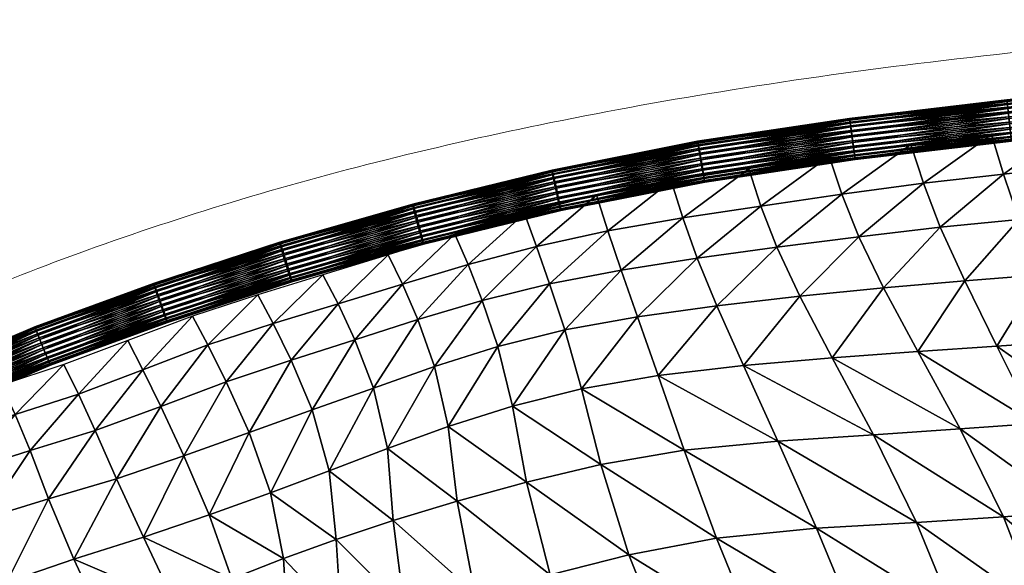
# Model space of a CAD drawing. Units: millimetres. Extents: x -1 to 533, y -535 to 1.
# Drawn here: x 118 to 208, y -50 to 0 of the extents above; entities that cross this region are included whole.
import ezdxf

# ---------------------------------------------------------------- set-up
doc = ezdxf.new("R2010")
doc.units = ezdxf.units.MM
doc.header["$MEASUREMENT"] = 0
doc.layers.add('FABRIC', color=7, linetype='Continuous')
doc.layers.add('GROUND', color=7, linetype='Continuous')

# ---------------------------------------------------------------- blocks, each defined once
blk = doc.blocks.new('OUTLINE_BL2P14')
at = {"linetype": 'Continuous', "lineweight": 0}
blk.add_open_spline([(-197.059, 482.158), (-194.952, 483.782), (-192.781, 485.368), (-188.216, 488.528), (-185.813, 490.101), (-180.649, 493.305), (-177.874, 494.926), (-171.942, 498.2), (-168.772, 499.838), (-162.021, 503.114), (-158.43, 504.737), (-150.835, 507.939), (-146.822, 509.503), (-138.415, 512.535), (-134.013, 513.989), (-124.882, 516.756), (-120.146, 518.054), (-110.384, 520.484), (-105.354, 521.608), (-94.793, 523.747), (-89.256, 524.743), (-77.665, 526.603), (-71.606, 527.448), (-59.047, 528.966), (-52.543, 529.623), (-39.196, 530.728), (-32.35, 531.169), (-18.577, 531.775), (-11.648, 531.944), (-3.147, 532.036), (-1.574, 532.047), (0, 532.056)], degree=3, knots=[0, 0, 0, 0, 8.185163, 8.185163, 16.847009, 16.847009, 26.497573, 26.497573, 37.19625, 37.19625, 49.009792, 49.009792, 61.924101, 61.924101, 75.826959, 75.826959, 90.55659, 90.55659, 106.014095, 106.014095, 122.888142, 122.888142, 141.235201, 141.235201, 160.841159, 160.841159, 181.414768, 181.414768, 202.200206, 202.200206, 206.920537, 206.920537, 206.920537, 206.920537], dxfattribs=at)
blk = doc.blocks.new('CUSHION_BL5P14')
mesh = blk.add_polyface()
corners = [(194.132, -11.704, 753.545), (208.466, -10.007, 753.539), (208.415, -9.533, 753.686), (194.068, -11.231, 753.691), (208.361, -9.038, 753.705), (194.232, -12.458, 752.914), (208.547, -10.764, 752.909), (208.511, -10.426, 753.274), (194.188, -12.122, 753.28), (194.273, -12.8, 751.987), (208.583, -11.107, 751.982), (208.572, -10.996, 752.468), (194.261, -12.689, 752.473), (194.246, -12.637, 751.012), (208.564, -10.943, 751.007), (208.58, -11.088, 751.483), (194.268, -12.782, 751.489), (194.156, -12.014, 750.25), (208.495, -10.316, 750.245), (208.535, -10.679, 750.584), (194.207, -12.375, 750.59), (194.028, -11.096, 749.906), (208.394, -9.395, 749.9), (208.447, -9.878, 750.012), (194.095, -11.577, 750.017), (193.897, -10.13, 750.071), (208.289, -8.426, 750.066), (208.34, -8.9, 749.919), (193.961, -10.602, 749.925), (194.001, -10.738, 753.71), (208.309, -8.555, 753.593), (223.153, -8.091, 753.689), (223.112, -7.595, 753.708), (223.226, -8.987, 753.277), (223.191, -8.566, 753.543), (223.246, -9.239, 750.588), (223.181, -8.436, 750.015), (223.217, -8.876, 750.248), (223.1, -7.456, 749.922), (223.141, -7.952, 749.903), (208.208, -7.669, 750.696), (223.027, -6.56, 750.334), (208.244, -8.006, 750.331), (223.061, -6.981, 750.069), (208.172, -7.326, 751.623), (222.98, -5.99, 751.14), (208.184, -7.437, 751.137), (222.999, -6.222, 750.699), (208.192, -7.49, 752.598), (222.973, -5.897, 752.125), (208.175, -7.345, 752.122), (222.971, -5.878, 751.626), (208.261, -8.117, 753.36), (223.006, -6.308, 753.024), (208.221, -7.754, 753.021), (222.985, -6.043, 752.602), (223.072, -7.111, 753.596), (223.036, -6.671, 753.363)]
mesh.append_faces([[corners[k] for k in face] for face in [(0, 1, 2), (3, 2, 4), (5, 6, 7), (8, 7, 1), (9, 10, 11), (12, 11, 6), (13, 14, 15), (16, 15, 10), (17, 18, 19), (20, 19, 14), (21, 22, 23), (24, 23, 18), (25, 26, 27), (28, 27, 22), (29, 4, 30), (1, 31, 2), (2, 32, 4), (6, 33, 7), (7, 34, 1), (18, 35, 19), (22, 36, 23), (23, 37, 18), (26, 38, 27), (27, 39, 22), (40, 41, 42), (42, 43, 26), (44, 45, 46), (46, 47, 40), (48, 49, 50), (50, 51, 44), (52, 53, 54), (54, 55, 48), (4, 56, 30), (30, 57, 52)]])
mesh = blk.add_polyface()
corners = [(194.132, -11.704, 753.545), (208.415, -9.533, 753.686), (194.068, -11.231, 753.691), (208.361, -9.038, 753.705), (194.001, -10.738, 753.71), (194.232, -12.458, 752.914), (208.511, -10.426, 753.274), (194.188, -12.122, 753.28), (208.466, -10.007, 753.539), (180.485, -14.872, 752.066), (194.273, -12.8, 751.987), (194.261, -12.689, 752.473), (208.572, -10.996, 752.468), (208.547, -10.764, 752.909), (194.246, -12.637, 751.012), (208.58, -11.088, 751.483), (194.268, -12.782, 751.489), (208.583, -11.107, 751.982), (180.476, -14.855, 751.568), (194.156, -12.014, 750.25), (208.535, -10.679, 750.584), (194.207, -12.375, 750.59), (208.564, -10.943, 751.007), (194.028, -11.096, 749.906), (208.447, -9.878, 750.012), (194.095, -11.577, 750.017), (208.495, -10.316, 750.245), (193.897, -10.13, 750.071), (208.34, -8.9, 749.919), (193.961, -10.602, 749.925), (208.394, -9.395, 749.9), (193.797, -9.375, 750.702), (208.208, -7.669, 750.696), (208.244, -8.006, 750.331), (193.841, -9.712, 750.337), (208.289, -8.426, 750.066), (193.756, -9.033, 751.629), (208.172, -7.326, 751.623), (208.184, -7.437, 751.137), (193.768, -9.144, 751.143), (193.783, -9.196, 752.604), (208.192, -7.49, 752.598), (208.175, -7.345, 752.122), (193.761, -9.052, 752.128), (193.873, -9.82, 753.366), (208.261, -8.117, 753.36), (208.221, -7.754, 753.021), (193.822, -9.459, 753.026), (208.309, -8.555, 753.593), (193.934, -10.257, 753.599)]
mesh.append_faces([[corners[k] for k in face] for face in [(0, 1, 2), (2, 3, 4), (5, 6, 7), (7, 8, 0), (9, 10, 11), (10, 12, 11), (11, 13, 5), (14, 15, 16), (16, 17, 10), (18, 16, 10), (19, 20, 21), (21, 22, 14), (23, 24, 25), (25, 26, 19), (27, 28, 29), (29, 30, 23), (31, 32, 33), (31, 33, 34), (34, 33, 35), (34, 35, 27), (36, 37, 38), (36, 38, 39), (39, 38, 32), (39, 32, 31), (40, 41, 42), (40, 42, 43), (43, 42, 37), (43, 37, 36), (44, 45, 46), (44, 46, 47), (47, 46, 41), (47, 41, 40), (4, 48, 49), (49, 48, 45), (49, 45, 44)]])
mesh = blk.add_polyface()
corners = [(167.102, -16.387, 753.837), (180.317, -13.78, 753.624), (180.238, -13.311, 753.771), (167.005, -15.922, 753.984), (180.154, -12.82, 753.79), (167.25, -17.133, 753.206), (180.438, -14.532, 752.993), (180.385, -14.196, 753.359), (167.186, -16.8, 753.572), (167.304, -17.473, 752.279), (180.485, -14.872, 752.066), (180.472, -14.762, 752.552), (167.291, -17.362, 752.765), (167.25, -17.315, 751.304), (180.445, -14.712, 751.091), (180.476, -14.855, 751.568), (167.291, -17.456, 751.78), (167.102, -16.702, 750.543), (180.33, -14.092, 750.33), (180.395, -14.451, 750.669), (167.186, -17.057, 750.882), (166.9, -15.798, 750.2), (180.169, -13.18, 749.986), (180.252, -13.658, 750.097), (167.005, -16.272, 750.311), (166.698, -14.846, 750.366), (180.006, -12.22, 750.151), (180.085, -12.689, 750.005), (166.795, -15.312, 750.219), (166.55, -14.1, 750.998), (179.885, -11.468, 750.783), (179.938, -11.804, 750.417), (166.614, -14.433, 750.632), (166.51, -13.871, 751.439), (179.851, -11.238, 751.224), (166.55, -13.918, 752.9), (179.877, -11.288, 752.684), (179.847, -11.145, 752.208), (166.51, -13.777, 752.423), (179.838, -11.127, 751.71), (166.698, -14.531, 753.661), (179.993, -11.908, 753.446), (179.927, -11.549, 753.107), (166.614, -14.176, 753.322), (166.9, -15.435, 754.004), (180.071, -12.341, 753.679), (166.795, -14.961, 753.893), (193.961, -10.602, 749.925), (194.028, -11.096, 749.906), (193.841, -9.712, 750.337), (193.897, -10.13, 750.071), (193.768, -9.144, 751.143), (193.797, -9.375, 750.702), (193.761, -9.052, 752.128), (193.756, -9.033, 751.629), (193.822, -9.459, 753.026), (193.783, -9.196, 752.604), (193.934, -10.257, 753.599), (193.873, -9.82, 753.366)]
mesh.append_faces([[corners[k] for k in face] for face in [(0, 1, 2), (3, 2, 4), (5, 6, 7), (8, 7, 1), (9, 10, 11), (12, 11, 6), (13, 14, 15), (16, 15, 10), (17, 18, 19), (20, 19, 14), (21, 22, 23), (24, 23, 18), (25, 26, 27), (28, 27, 22), (29, 30, 31), (32, 31, 26), (33, 34, 30), (35, 36, 37), (38, 37, 39), (40, 41, 42), (43, 42, 36), (44, 4, 45), (46, 45, 41), (26, 47, 27), (27, 48, 22), (30, 49, 31), (31, 50, 26), (39, 51, 34), (34, 52, 30), (36, 53, 37), (37, 54, 39), (41, 55, 42), (42, 56, 36), (4, 57, 45), (45, 58, 41)]])
mesh = blk.add_polyface()
corners = [(180.317, -13.78, 753.624), (194.132, -11.704, 753.545), (194.068, -11.231, 753.691), (180.238, -13.311, 753.771), (194.001, -10.738, 753.71), (180.154, -12.82, 753.79), (180.438, -14.532, 752.993), (194.232, -12.458, 752.914), (194.188, -12.122, 753.28), (180.385, -14.196, 753.359), (180.485, -14.872, 752.066), (194.261, -12.689, 752.473), (180.472, -14.762, 752.552), (180.445, -14.712, 751.091), (194.246, -12.637, 751.012), (194.268, -12.782, 751.489), (180.476, -14.855, 751.568), (194.273, -12.8, 751.987), (180.33, -14.092, 750.33), (194.156, -12.014, 750.25), (194.207, -12.375, 750.59), (180.395, -14.451, 750.669), (180.169, -13.18, 749.986), (194.028, -11.096, 749.906), (194.095, -11.577, 750.017), (180.252, -13.658, 750.097), (180.006, -12.22, 750.151), (193.897, -10.13, 750.071), (193.961, -10.602, 749.925), (180.085, -12.689, 750.005), (179.885, -11.468, 750.783), (193.797, -9.375, 750.702), (193.841, -9.712, 750.337), (179.938, -11.804, 750.417), (179.838, -11.127, 751.71), (193.756, -9.033, 751.629), (193.768, -9.144, 751.143), (179.851, -11.238, 751.224), (179.877, -11.288, 752.684), (193.783, -9.196, 752.604), (193.761, -9.052, 752.128), (179.847, -11.145, 752.208), (179.993, -11.908, 753.446), (193.873, -9.82, 753.366), (193.822, -9.459, 753.026), (179.927, -11.549, 753.107), (193.934, -10.257, 753.599), (180.071, -12.341, 753.679)]
mesh.append_faces([[corners[k] for k in face] for face in [(0, 1, 2), (0, 2, 3), (3, 2, 4), (3, 4, 5), (6, 7, 8), (6, 8, 9), (9, 8, 1), (9, 1, 0), (10, 11, 12), (12, 11, 7), (12, 7, 6), (13, 14, 15), (13, 15, 16), (16, 17, 10), (18, 19, 20), (18, 20, 21), (21, 20, 14), (21, 14, 13), (22, 23, 24), (22, 24, 25), (25, 24, 19), (25, 19, 18), (26, 27, 28), (29, 28, 23), (30, 31, 32), (33, 32, 27), (34, 35, 36), (37, 36, 31), (38, 39, 40), (41, 40, 35), (42, 43, 44), (45, 44, 39), (5, 4, 46), (47, 46, 43)]])
mesh = blk.add_polyface()
corners = [(223.626, -43.931, 730.43), (221.602, -35.906, 740.797), (216.596, -36.49, 740.897), (219.502, -44.49, 731.291), (219.681, -28.865, 748.3), (213.787, -29.433, 747.845), (207.262, -29.879, 747.269), (210.78, -36.965, 740.871), (214.355, -44.995, 732.051), (203.884, -37.47, 740.632), (207.849, -45.516, 732.348), (199.998, -30.375, 746.714), (192.157, -30.96, 746.303), (195.934, -38.003, 740.384), (199.9, -46.027, 732.487), (187.193, -38.576, 740.348), (196.871, -24.562, 750.451), (189.206, -25.325, 750.018), (204.302, -23.91, 751.083), (202.055, -19, 752.807), (194.59, -19.866, 752.252), (211.282, -23.355, 751.837), (217.789, -22.715, 752.492), (216.137, -17.541, 754.055), (209.27, -18.279, 753.471), (207.847, -14.133, 753.563), (200.514, -14.973, 753.112), (214.917, -13.36, 753.932), (213.959, -9.732, 752.977), (206.763, -10.496, 752.888), (199.364, -11.418, 752.702), (193.041, -15.978, 752.686), (191.887, -12.503, 752.426), (223.86, -21.843, 752.847), (222.621, -16.651, 754.38), (221.658, -12.565, 754.125), (220.878, -9.105, 752.988)]
mesh.append_faces([[corners[k] for k in face] for face in [(0, 1, 2), (0, 2, 3), (1, 4, 5), (1, 5, 2), (2, 5, 6), (2, 6, 7), (3, 2, 7), (3, 7, 8), (8, 7, 9), (8, 9, 10), (7, 6, 11), (7, 11, 9), (9, 11, 12), (9, 12, 13), (10, 9, 13), (14, 13, 15), (12, 11, 16), (12, 16, 17), (11, 6, 18), (11, 18, 16), (16, 18, 19), (16, 19, 20), (17, 16, 20), (6, 5, 21), (6, 21, 18), (5, 4, 22), (5, 22, 21), (21, 22, 23), (21, 23, 24), (18, 21, 24), (18, 24, 19), (19, 24, 25), (19, 25, 26), (24, 23, 27), (24, 27, 25), (25, 27, 28), (25, 28, 29), (26, 25, 29), (26, 29, 30), (20, 19, 26), (20, 26, 31), (31, 26, 30), (31, 30, 32), (4, 33, 22), (22, 34, 23), (23, 34, 35), (23, 35, 27), (27, 35, 36), (27, 36, 28)]])
mesh = blk.add_polyface()
corners = [(154.466, -19.477, 754.171), (167.102, -16.387, 753.837), (167.005, -15.922, 753.984), (180.238, -13.311, 753.771), (180.154, -12.82, 753.79), (166.9, -15.435, 754.004), (154.644, -20.215, 753.539), (167.25, -17.133, 753.206), (167.186, -16.8, 753.572), (180.385, -14.196, 753.359), (180.317, -13.78, 753.624), (154.567, -19.886, 753.905), (154.708, -20.552, 752.612), (167.304, -17.473, 752.279), (167.291, -17.362, 752.765), (180.472, -14.762, 752.552), (180.438, -14.532, 752.993), (154.692, -20.442, 753.098), (154.641, -20.397, 751.637), (167.25, -17.315, 751.304), (167.291, -17.456, 751.78), (180.476, -14.855, 751.568), (180.485, -14.872, 752.066), (154.69, -20.536, 752.114), (154.462, -19.791, 750.877), (167.102, -16.702, 750.543), (167.186, -17.057, 750.882), (180.395, -14.451, 750.669), (180.445, -14.712, 751.091), (154.563, -20.143, 751.216), (166.9, -15.798, 750.2), (180.252, -13.658, 750.097), (167.005, -16.272, 750.311), (180.33, -14.092, 750.33), (166.698, -14.846, 750.366), (180.085, -12.689, 750.005), (166.795, -15.312, 750.219), (180.169, -13.18, 749.986), (166.55, -14.1, 750.998), (179.938, -11.804, 750.417), (166.614, -14.433, 750.632), (180.006, -12.22, 750.151), (166.496, -13.76, 751.925), (179.838, -11.127, 751.71), (179.851, -11.238, 751.224), (166.51, -13.871, 751.439), (179.885, -11.468, 750.783), (166.55, -13.918, 752.9), (179.847, -11.145, 752.208), (166.51, -13.777, 752.423), (166.698, -14.531, 753.661), (179.927, -11.549, 753.107), (166.614, -14.176, 753.322), (179.877, -11.288, 752.684), (180.071, -12.341, 753.679), (166.795, -14.961, 753.893), (179.993, -11.908, 753.446)]
mesh.append_faces([[corners[k] for k in face] for face in [(0, 1, 2), (1, 3, 2), (2, 4, 5), (6, 7, 8), (7, 9, 8), (8, 10, 1), (11, 8, 1), (12, 13, 14), (13, 15, 14), (14, 16, 7), (17, 14, 7), (18, 19, 20), (19, 21, 20), (20, 22, 13), (23, 20, 13), (24, 25, 26), (25, 27, 26), (26, 28, 19), (29, 26, 19), (30, 31, 32), (32, 33, 25), (34, 35, 36), (36, 37, 30), (38, 39, 40), (40, 41, 34), (42, 43, 44), (42, 44, 45), (45, 46, 38), (47, 48, 49), (49, 43, 42), (50, 51, 52), (52, 53, 47), (5, 54, 55), (55, 56, 50)]])
mesh = blk.add_polyface()
corners = [(195.934, -38.003, 740.384), (192.157, -30.96, 746.303), (184.036, -31.659, 746.118), (187.193, -38.576, 740.348), (176.219, -32.575, 746.1), (162.878, -35.376, 746.145), (169.209, -33.808, 746.147), (167.661, -28.402, 749.654), (161.521, -29.91, 749.561), (174.322, -27.188, 749.706), (172.817, -22.922, 751.563), (166.266, -24.189, 751.499), (160.097, -25.696, 751.412), (181.585, -26.184, 749.795), (189.206, -25.325, 750.018), (187.091, -20.832, 751.866), (179.787, -21.831, 751.659), (178.476, -18.136, 752.186), (171.617, -19.329, 752.113), (185.632, -17.059, 752.363), (184.518, -13.64, 752.166), (177.417, -14.757, 752.024), (170.579, -16.061, 751.987), (165.062, -20.767, 752.082), (158.803, -22.421, 752.042), (163.968, -17.742, 752.008), (157.605, -19.632, 752.034), (194.59, -19.866, 752.252), (193.041, -15.978, 752.686), (191.887, -12.503, 752.426), (156.98, -37.247, 746.014), (155.738, -31.747, 749.395), (154.215, -27.459, 751.284), (150.128, -33.742, 749.271), (152.802, -24.211, 751.973), (151.492, -21.52, 752.03)]
mesh.append_faces([[corners[k] for k in face] for face in [(0, 1, 2), (3, 2, 4), (5, 6, 7), (5, 7, 8), (6, 4, 9), (6, 9, 7), (7, 9, 10), (7, 10, 11), (8, 7, 11), (8, 11, 12), (4, 2, 13), (4, 13, 9), (2, 1, 14), (2, 14, 13), (13, 14, 15), (13, 15, 16), (9, 13, 16), (9, 16, 10), (10, 16, 17), (10, 17, 18), (16, 15, 19), (16, 19, 17), (17, 19, 20), (17, 20, 21), (18, 17, 21), (18, 21, 22), (12, 11, 23), (12, 23, 24), (11, 10, 18), (11, 18, 23), (23, 18, 22), (23, 22, 25), (24, 23, 25), (24, 25, 26), (14, 27, 15), (15, 27, 28), (15, 28, 19), (19, 28, 29), (19, 29, 20), (30, 5, 8), (30, 8, 31), (31, 8, 12), (31, 12, 32), (33, 31, 32), (32, 12, 24), (32, 24, 34), (34, 24, 26), (34, 26, 35)]])
mesh = blk.add_polyface()
corners = [(142.384, -22.946, 754.576), (154.466, -19.477, 754.171), (154.349, -19.015, 754.319), (142.248, -22.49, 754.723), (154.223, -18.534, 754.339), (142.591, -23.676, 753.943), (154.644, -20.215, 753.539), (154.567, -19.886, 753.905), (142.501, -23.35, 754.309), (142.669, -24.009, 753.015), (154.708, -20.552, 752.612), (154.692, -20.442, 753.098), (142.649, -23.9, 753.501), (142.596, -23.855, 752.04), (154.641, -20.397, 751.637), (154.69, -20.536, 752.114), (142.651, -23.993, 752.517), (142.393, -23.256, 751.281), (154.462, -19.791, 750.877), (154.563, -20.143, 751.216), (142.508, -23.603, 751.619), (142.112, -22.372, 750.939), (154.217, -18.897, 750.535), (154.344, -19.366, 750.645), (142.258, -22.836, 751.05), (141.831, -21.44, 751.108), (153.974, -17.955, 750.702), (154.091, -18.416, 750.555), (141.967, -21.896, 750.96), (141.623, -20.71, 751.741), (153.796, -17.216, 751.334), (153.873, -17.546, 750.968), (141.714, -21.036, 751.374), (141.545, -20.377, 752.669), (153.732, -16.879, 752.262), (153.748, -16.989, 751.776), (141.566, -20.485, 752.182), (141.618, -20.531, 753.643), (153.799, -17.034, 753.236), (153.75, -16.895, 752.76), (141.563, -20.393, 753.167), (141.822, -21.13, 754.402), (153.979, -17.64, 753.996), (153.877, -17.289, 753.658), (141.707, -20.783, 754.064), (142.102, -22.014, 754.744), (154.097, -18.065, 754.228), (141.957, -21.55, 754.634), (166.51, -13.871, 751.439), (166.55, -14.1, 750.998), (166.51, -13.777, 752.423), (166.496, -13.76, 751.925)]
mesh.append_faces([[corners[k] for k in face] for face in [(0, 1, 2), (3, 2, 4), (5, 6, 7), (5, 7, 8), (8, 7, 1), (9, 10, 11), (9, 11, 12), (12, 11, 6), (12, 6, 5), (13, 14, 15), (13, 15, 16), (16, 15, 10), (16, 10, 9), (17, 18, 19), (20, 19, 14), (20, 14, 13), (21, 22, 23), (24, 23, 18), (25, 26, 27), (28, 27, 22), (29, 30, 31), (32, 31, 26), (33, 34, 35), (36, 35, 30), (37, 38, 39), (40, 39, 34), (41, 42, 43), (44, 43, 38), (45, 4, 46), (47, 46, 42), (34, 48, 35), (35, 49, 30), (38, 50, 39), (39, 51, 34)]])
mesh = blk.add_polyface()
corners = [(154.466, -19.477, 754.171), (167.005, -15.922, 753.984), (154.349, -19.015, 754.319), (166.9, -15.435, 754.004), (154.223, -18.534, 754.339), (154.644, -20.215, 753.539), (167.186, -16.8, 753.572), (154.567, -19.886, 753.905), (167.102, -16.387, 753.837), (154.708, -20.552, 752.612), (167.291, -17.362, 752.765), (154.692, -20.442, 753.098), (167.25, -17.133, 753.206), (154.641, -20.397, 751.637), (167.291, -17.456, 751.78), (154.69, -20.536, 752.114), (167.304, -17.473, 752.279), (154.462, -19.791, 750.877), (167.186, -17.057, 750.882), (154.563, -20.143, 751.216), (167.25, -17.315, 751.304), (154.217, -18.897, 750.535), (166.9, -15.798, 750.2), (167.005, -16.272, 750.311), (154.344, -19.366, 750.645), (167.102, -16.702, 750.543), (153.974, -17.955, 750.702), (166.698, -14.846, 750.366), (166.795, -15.312, 750.219), (154.091, -18.416, 750.555), (153.796, -17.216, 751.334), (166.55, -14.1, 750.998), (166.614, -14.433, 750.632), (153.873, -17.546, 750.968), (153.732, -16.879, 752.262), (166.496, -13.76, 751.925), (166.51, -13.871, 751.439), (153.748, -16.989, 751.776), (153.799, -17.034, 753.236), (166.55, -13.918, 752.9), (166.51, -13.777, 752.423), (153.75, -16.895, 752.76), (153.979, -17.64, 753.996), (166.698, -14.531, 753.661), (166.614, -14.176, 753.322), (153.877, -17.289, 753.658), (166.795, -14.961, 753.893), (154.097, -18.065, 754.228)]
mesh.append_faces([[corners[k] for k in face] for face in [(0, 1, 2), (2, 1, 3), (2, 3, 4), (5, 6, 7), (7, 8, 0), (9, 10, 11), (11, 12, 5), (13, 14, 15), (15, 16, 9), (17, 18, 19), (19, 20, 13), (21, 22, 23), (21, 23, 24), (24, 23, 25), (24, 25, 17), (26, 27, 28), (26, 28, 29), (29, 28, 22), (29, 22, 21), (30, 31, 32), (30, 32, 33), (33, 32, 27), (33, 27, 26), (34, 35, 36), (37, 36, 31), (38, 39, 40), (41, 40, 35), (42, 43, 44), (42, 44, 45), (45, 44, 39), (45, 39, 38), (4, 3, 46), (4, 46, 47), (47, 46, 43), (47, 43, 42)]])
mesh = blk.add_polyface()
corners = [(130.917, -26.682, 754.925), (142.384, -22.946, 754.576), (142.248, -22.49, 754.723), (154.349, -19.015, 754.319), (154.223, -18.534, 754.339), (142.102, -22.014, 754.744), (130.761, -26.233, 755.073), (131.16, -27.4, 754.291), (142.591, -23.676, 753.943), (142.501, -23.35, 754.309), (154.466, -19.477, 754.171), (131.053, -27.079, 754.658), (131.259, -27.725, 753.363), (142.669, -24.009, 753.015), (142.649, -23.9, 753.501), (131.23, -27.619, 753.85), (131.187, -27.57, 752.389), (142.596, -23.855, 752.04), (142.651, -23.993, 752.517), (131.244, -27.708, 752.865), (130.963, -26.978, 751.63), (142.393, -23.256, 751.281), (142.508, -23.603, 751.619), (154.563, -20.143, 751.216), (131.091, -27.321, 751.968), (130.649, -26.105, 751.289), (142.112, -22.372, 750.939), (142.258, -22.836, 751.05), (154.344, -19.366, 750.645), (154.462, -19.791, 750.877), (130.812, -26.563, 751.399), (130.327, -25.187, 751.458), (141.831, -21.44, 751.108), (141.967, -21.896, 750.96), (154.091, -18.416, 750.555), (154.217, -18.897, 750.535), (130.483, -25.636, 751.31), (141.623, -20.71, 751.741), (153.873, -17.546, 750.968), (141.714, -21.036, 751.374), (153.974, -17.955, 750.702), (141.545, -20.377, 752.669), (153.748, -16.989, 751.776), (141.566, -20.485, 752.182), (153.796, -17.216, 751.334), (141.618, -20.531, 753.643), (153.75, -16.895, 752.76), (141.563, -20.393, 753.167), (153.732, -16.879, 752.262), (130.28, -24.891, 754.753), (141.822, -21.13, 754.402), (141.707, -20.783, 754.064), (153.877, -17.289, 753.658), (153.799, -17.034, 753.236), (130.595, -25.764, 755.094), (141.957, -21.55, 754.634), (154.097, -18.065, 754.228), (153.979, -17.64, 753.996), (130.431, -25.306, 754.984)]
mesh.append_faces([[corners[k] for k in face] for face in [(0, 1, 2), (1, 3, 2), (2, 4, 5), (6, 2, 5), (7, 8, 9), (9, 10, 1), (11, 9, 1), (12, 13, 14), (15, 14, 8), (16, 17, 18), (19, 18, 13), (20, 21, 22), (21, 23, 22), (24, 22, 17), (25, 26, 27), (26, 28, 27), (27, 29, 21), (30, 27, 21), (31, 32, 33), (32, 34, 33), (33, 35, 26), (36, 33, 26), (37, 38, 39), (39, 40, 32), (41, 42, 43), (43, 44, 37), (45, 46, 47), (47, 48, 41), (49, 50, 51), (50, 52, 51), (51, 53, 45), (54, 5, 55), (5, 56, 55), (55, 57, 50), (58, 55, 50)]])
mesh = blk.add_polyface()
corners = [(120.542, -31.636, 753.53), (131.259, -27.725, 753.363), (131.23, -27.619, 753.85), (120.477, -31.479, 752.556), (131.187, -27.57, 752.389), (131.244, -27.708, 752.865), (120.533, -31.616, 753.032), (130.917, -26.682, 754.925), (142.248, -22.49, 754.723), (130.761, -26.233, 755.073), (142.102, -22.014, 754.744), (130.595, -25.764, 755.094), (131.16, -27.4, 754.291), (142.501, -23.35, 754.309), (131.053, -27.079, 754.658), (142.384, -22.946, 754.576), (142.649, -23.9, 753.501), (142.591, -23.676, 753.943), (142.651, -23.993, 752.517), (142.669, -24.009, 753.015), (130.963, -26.978, 751.63), (142.508, -23.603, 751.619), (131.091, -27.321, 751.968), (142.596, -23.855, 752.04), (130.649, -26.105, 751.289), (142.258, -22.836, 751.05), (130.812, -26.563, 751.399), (142.393, -23.256, 751.281), (130.327, -25.187, 751.458), (141.967, -21.896, 750.96), (130.483, -25.636, 751.31), (142.112, -22.372, 750.939), (130.084, -24.469, 752.091), (141.623, -20.71, 751.741), (141.714, -21.036, 751.374), (130.191, -24.79, 751.725), (141.831, -21.44, 751.108), (129.985, -24.144, 753.019), (141.545, -20.377, 752.669), (141.566, -20.485, 752.182), (130.014, -24.25, 752.533), (130.057, -24.299, 753.994), (141.618, -20.531, 753.643), (141.563, -20.393, 753.167), (130, -24.161, 753.518), (130.28, -24.891, 754.753), (141.707, -20.783, 754.064), (130.153, -24.548, 754.415), (141.957, -21.55, 754.634), (130.431, -25.306, 754.984), (141.822, -21.13, 754.402)]
mesh.append_faces([[corners[k] for k in face] for face in [(0, 1, 2), (3, 4, 5), (6, 5, 1), (7, 8, 9), (9, 10, 11), (12, 13, 14), (14, 15, 7), (1, 16, 2), (2, 17, 12), (4, 18, 5), (5, 19, 1), (20, 21, 22), (22, 23, 4), (24, 25, 26), (26, 27, 20), (28, 29, 30), (30, 31, 24), (32, 33, 34), (32, 34, 35), (35, 34, 36), (35, 36, 28), (37, 38, 39), (37, 39, 40), (40, 39, 33), (40, 33, 32), (41, 42, 43), (41, 43, 44), (44, 43, 38), (44, 38, 37), (45, 46, 47), (47, 46, 42), (47, 42, 41), (11, 48, 49), (49, 50, 45)]])
mesh = blk.add_polyface()
corners = [(152.938, -53.842, 734.117), (151.956, -45.855, 740.779), (146.722, -47.586, 740.505), (147.181, -54.913, 733.915), (151.411, -39.271, 745.836), (146.066, -41.299, 745.734), (140.703, -43.317, 745.826), (141.901, -49.327, 740.266), (142.302, -55.994, 733.498), (155.481, -63.231, 726.016), (148.363, -63.419, 726.311), (142.28, -63.477, 726.143), (138.205, -57.434, 732.962), (137.822, -64.132, 725.261), (133.869, -59.52, 732.88), (137.159, -51.178, 740.243), (135.076, -45.341, 746.21), (129.056, -47.366, 746.909), (131.887, -53.316, 740.702), (138.754, -37.777, 749.577), (132.762, -39.943, 750.052), (136.65, -33.139, 751.63), (130.656, -35.406, 752.009), (134.957, -29.771, 752.339), (144.512, -35.73, 749.319), (150.128, -33.742, 749.271), (148.436, -29.321, 751.227), (142.586, -31.155, 751.351), (155.738, -31.747, 749.395), (154.215, -27.459, 751.284), (152.802, -24.211, 751.973), (146.898, -26.026, 751.965), (151.492, -21.52, 752.03), (145.508, -23.359, 752.055), (140.942, -27.812, 752.101), (139.529, -25.18, 752.168), (133.555, -27.15, 752.342)]
mesh.append_faces([[corners[k] for k in face] for face in [(0, 1, 2), (0, 2, 3), (1, 4, 5), (1, 5, 2), (2, 5, 6), (2, 6, 7), (3, 2, 7), (3, 7, 8), (9, 0, 3), (9, 3, 10), (10, 3, 8), (10, 8, 11), (11, 8, 12), (11, 12, 13), (13, 12, 14), (8, 7, 15), (8, 15, 12), (7, 6, 16), (7, 16, 15), (15, 16, 17), (12, 15, 18), (12, 18, 14), (16, 6, 19), (16, 19, 20), (20, 19, 21), (20, 21, 22), (22, 21, 23), (6, 5, 24), (6, 24, 19), (5, 4, 25), (5, 25, 24), (24, 25, 26), (24, 26, 27), (19, 24, 27), (19, 27, 21), (4, 28, 25), (25, 29, 26), (26, 29, 30), (26, 30, 31), (31, 30, 32), (31, 32, 33), (21, 27, 34), (21, 34, 23), (27, 26, 31), (27, 31, 34), (34, 31, 33), (34, 33, 35), (23, 34, 35), (23, 35, 36)]])
mesh = blk.add_polyface()
corners = [(109.964, -34.932, 755.018), (120.125, -30.623, 755.092), (119.945, -30.184, 755.241), (109.758, -34.503, 755.166), (119.755, -29.724, 755.261), (110.301, -35.61, 754.385), (120.413, -31.323, 754.459), (120.285, -31.011, 754.825), (110.149, -35.309, 754.751), (110.465, -35.908, 753.457), (120.542, -31.636, 753.53), (120.5, -31.536, 754.017), (110.409, -35.814, 753.943), (110.413, -35.744, 752.483), (120.477, -31.479, 752.556), (120.533, -31.616, 753.032), (110.467, -35.883, 752.959), (110.159, -35.164, 751.724), (120.235, -30.893, 751.797), (120.375, -31.232, 752.135), (110.308, -35.498, 752.063), (109.77, -34.321, 751.384), (119.883, -30.035, 751.457), (120.067, -30.485, 751.566), (109.975, -34.762, 751.493), (109.351, -33.443, 751.552), (119.513, -29.136, 751.626), (119.693, -29.575, 751.477), (130.483, -25.636, 751.31), (109.557, -33.872, 751.404), (109.015, -32.765, 752.185), (119.225, -28.436, 752.26), (119.353, -28.748, 751.893), (130.191, -24.79, 751.725), (130.327, -25.187, 751.458), (109.166, -33.066, 751.819), (108.85, -32.468, 753.113), (119.096, -28.123, 753.188), (119.137, -28.223, 752.701), (130.014, -24.25, 752.533), (130.084, -24.469, 752.091), (108.907, -32.561, 752.627), (108.902, -32.631, 754.087), (119.161, -28.28, 754.162), (119.104, -28.143, 753.686), (130, -24.161, 753.518), (129.985, -24.144, 753.019), (108.849, -32.492, 753.611), (109.157, -33.212, 754.846), (119.402, -28.866, 754.921), (119.263, -28.528, 754.583), (130.153, -24.548, 754.415), (130.057, -24.299, 753.994), (109.008, -32.877, 754.507), (109.546, -34.054, 755.186), (119.57, -29.275, 755.152), (130.28, -24.891, 754.753), (109.34, -33.613, 755.077)]
mesh.append_faces([[corners[k] for k in face] for face in [(0, 1, 2), (3, 2, 4), (5, 6, 7), (8, 7, 1), (9, 10, 11), (12, 11, 6), (13, 14, 15), (16, 15, 10), (17, 18, 19), (20, 19, 14), (21, 22, 23), (24, 23, 18), (25, 26, 27), (26, 28, 27), (29, 27, 22), (30, 31, 32), (31, 33, 32), (32, 34, 26), (35, 32, 26), (36, 37, 38), (37, 39, 38), (38, 40, 31), (41, 38, 31), (42, 43, 44), (43, 45, 44), (44, 46, 37), (47, 44, 37), (48, 49, 50), (49, 51, 50), (50, 52, 43), (53, 50, 43), (54, 4, 55), (55, 56, 49), (57, 55, 49)]])
mesh = blk.add_polyface()
corners = [(120.125, -30.623, 755.092), (130.917, -26.682, 754.925), (130.761, -26.233, 755.073), (119.945, -30.184, 755.241), (130.595, -25.764, 755.094), (119.755, -29.724, 755.261), (120.413, -31.323, 754.459), (131.16, -27.4, 754.291), (131.053, -27.079, 754.658), (120.285, -31.011, 754.825), (120.542, -31.636, 753.53), (131.23, -27.619, 753.85), (120.5, -31.536, 754.017), (120.477, -31.479, 752.556), (131.244, -27.708, 752.865), (120.533, -31.616, 753.032), (131.259, -27.725, 753.363), (120.235, -30.893, 751.797), (130.963, -26.978, 751.63), (131.091, -27.321, 751.968), (120.375, -31.232, 752.135), (131.187, -27.57, 752.389), (119.883, -30.035, 751.457), (130.649, -26.105, 751.289), (130.812, -26.563, 751.399), (120.067, -30.485, 751.566), (119.513, -29.136, 751.626), (130.327, -25.187, 751.458), (130.483, -25.636, 751.31), (119.693, -29.575, 751.477), (119.225, -28.436, 752.26), (130.084, -24.469, 752.091), (130.191, -24.79, 751.725), (119.353, -28.748, 751.893), (119.096, -28.123, 753.188), (129.985, -24.144, 753.019), (130.014, -24.25, 752.533), (119.137, -28.223, 752.701), (119.161, -28.28, 754.162), (130.057, -24.299, 753.994), (130, -24.161, 753.518), (119.104, -28.143, 753.686), (119.402, -28.866, 754.921), (130.28, -24.891, 754.753), (130.153, -24.548, 754.415), (119.263, -28.528, 754.583), (130.431, -25.306, 754.984), (119.57, -29.275, 755.152)]
mesh.append_faces([[corners[k] for k in face] for face in [(0, 1, 2), (0, 2, 3), (3, 2, 4), (3, 4, 5), (6, 7, 8), (6, 8, 9), (9, 8, 1), (9, 1, 0), (10, 11, 12), (12, 11, 7), (12, 7, 6), (13, 14, 15), (15, 16, 10), (17, 18, 19), (17, 19, 20), (20, 19, 21), (20, 21, 13), (22, 23, 24), (22, 24, 25), (25, 24, 18), (25, 18, 17), (26, 27, 28), (29, 28, 23), (29, 23, 22), (30, 31, 32), (33, 32, 27), (34, 35, 36), (37, 36, 31), (38, 39, 40), (41, 40, 35), (42, 43, 44), (45, 44, 39), (5, 4, 46), (5, 46, 47), (47, 46, 43)]])
mesh = blk.add_polyface()
corners = [(119.439, -58.52, 743.101), (116.54, -51.501, 748.794), (111.222, -53.718, 749.403), (114.036, -61.052, 744.15), (106.826, -55.988, 749.632), (109.7, -63.405, 744.748), (137.159, -51.178, 740.243), (129.056, -47.366, 746.909), (131.887, -53.316, 740.702), (133.869, -59.52, 732.88), (125.705, -55.848, 741.792), (128.443, -62.374, 733.722), (122.683, -49.399, 747.866), (120.375, -43.852, 751.427), (114.488, -45.677, 752.037), (126.588, -42.024, 750.697), (124.643, -37.611, 752.476), (118.69, -39.445, 752.993), (113.028, -41.228, 753.397), (135.076, -45.341, 746.21), (132.762, -39.943, 750.052), (130.656, -35.406, 752.009), (129.001, -32.046, 752.619), (123.1, -34.28, 752.947), (134.957, -29.771, 752.339), (133.555, -27.15, 752.342), (127.622, -29.376, 752.54), (121.768, -31.567, 752.769), (117.306, -36.151, 753.313), (111.779, -37.979, 753.583), (116.053, -33.472, 753.024), (110.604, -35.377, 753.195), (109.266, -47.77, 752.34), (107.865, -43.332, 753.537), (106.658, -40.138, 753.629), (105.518, -37.605, 753.178)]
mesh.append_faces([[corners[k] for k in face] for face in [(0, 1, 2), (0, 2, 3), (3, 2, 4), (3, 4, 5), (6, 7, 8), (9, 8, 10), (9, 10, 11), (8, 7, 12), (8, 12, 10), (10, 12, 1), (10, 1, 0), (11, 10, 0), (1, 12, 13), (1, 13, 14), (12, 7, 15), (12, 15, 13), (13, 15, 16), (13, 16, 17), (14, 13, 17), (14, 17, 18), (7, 19, 20), (7, 20, 15), (15, 20, 21), (15, 21, 16), (16, 21, 22), (16, 22, 23), (21, 24, 22), (22, 24, 25), (22, 25, 26), (23, 22, 26), (23, 26, 27), (18, 17, 28), (18, 28, 29), (17, 16, 23), (17, 23, 28), (28, 23, 27), (28, 27, 30), (29, 28, 30), (29, 30, 31), (4, 2, 32), (2, 1, 14), (2, 14, 32), (32, 14, 18), (32, 18, 33), (33, 18, 29), (33, 29, 34), (34, 29, 31), (34, 31, 35)]])
mesh = blk.add_polyface()
corners = [(100.322, -39.76, 754.631), (109.964, -34.932, 755.018), (109.758, -34.503, 755.166), (100.707, -40.415, 754.001), (110.301, -35.61, 754.385), (110.149, -35.309, 754.751), (100.531, -40.125, 754.366), (100.91, -40.692, 753.075), (110.465, -35.908, 753.457), (110.409, -35.814, 753.943), (100.836, -40.607, 753.56), (100.878, -40.518, 752.103), (110.413, -35.744, 752.483), (110.467, -35.883, 752.959), (100.924, -40.661, 752.578), (100.62, -39.939, 751.344), (110.159, -35.164, 751.724), (110.308, -35.498, 752.063), (100.774, -40.271, 751.682), (100.203, -39.11, 751.002), (109.77, -34.321, 751.384), (109.975, -34.762, 751.493), (100.425, -39.542, 751.112), (119.945, -30.184, 755.241), (119.755, -29.724, 755.261), (109.546, -34.054, 755.186), (120.285, -31.011, 754.825), (120.125, -30.623, 755.092), (120.5, -31.536, 754.017), (120.413, -31.323, 754.459), (120.533, -31.616, 753.032), (120.542, -31.636, 753.53), (120.375, -31.232, 752.135), (120.477, -31.479, 752.556), (120.067, -30.485, 751.566), (120.235, -30.893, 751.797), (109.351, -33.443, 751.552), (119.693, -29.575, 751.477), (109.557, -33.872, 751.404), (119.883, -30.035, 751.457), (109.015, -32.765, 752.185), (119.353, -28.748, 751.893), (109.166, -33.066, 751.819), (119.513, -29.136, 751.626), (108.85, -32.468, 753.113), (119.137, -28.223, 752.701), (108.907, -32.561, 752.627), (119.225, -28.436, 752.26), (108.902, -32.631, 754.087), (119.104, -28.143, 753.686), (108.849, -32.492, 753.611), (119.096, -28.123, 753.188), (109.157, -33.212, 754.846), (119.263, -28.528, 754.583), (109.008, -32.877, 754.507), (119.161, -28.28, 754.162), (119.57, -29.275, 755.152), (109.34, -33.613, 755.077), (119.402, -28.866, 754.921)]
mesh.append_faces([[corners[k] for k in face] for face in [(0, 1, 2), (3, 4, 5), (6, 5, 1), (7, 8, 9), (10, 9, 4), (11, 12, 13), (14, 13, 8), (15, 16, 17), (18, 17, 12), (19, 20, 21), (22, 21, 16), (1, 23, 2), (2, 24, 25), (4, 26, 5), (5, 27, 1), (8, 28, 9), (9, 29, 4), (12, 30, 13), (13, 31, 8), (16, 32, 17), (17, 33, 12), (20, 34, 21), (21, 35, 16), (36, 37, 38), (38, 39, 20), (40, 41, 42), (42, 43, 36), (44, 45, 46), (46, 47, 40), (48, 49, 50), (50, 51, 44), (52, 53, 54), (54, 55, 48), (25, 56, 57), (57, 58, 52)]])
mesh = blk.add_polyface()
corners = [(190.479, -74.402, 696.921), (190.038, -69.993, 706.204), (182.211, -72.126, 706.511), (188.232, -64.035, 715.775), (180.573, -66.41, 716.087), (173.583, -69.112, 716.07), (175.251, -74.881, 706.547), (166.562, -71.248, 716.373), (169.074, -77.547, 707.01), (159.017, -72.25, 717.064), (170.025, -60.471, 725.465), (162.794, -62.249, 725.692), (166.324, -50.832, 733.976), (159.409, -52.487, 734.129), (152.938, -53.842, 734.117), (155.481, -63.231, 726.016), (164.154, -42.329, 740.94), (157.796, -44.082, 740.946), (162.878, -35.376, 746.145), (156.98, -37.247, 746.014), (151.411, -39.271, 745.836), (151.956, -45.855, 740.779), (148.363, -63.419, 726.311), (194.198, -54.95, 724.061), (190.734, -46.557, 732.826), (181.576, -47.459, 733.281), (185.101, -56.128, 724.927), (196.952, -62.702, 714.603), (195.934, -38.003, 740.384), (184.036, -31.659, 746.118), (187.193, -38.576, 740.348), (176.219, -32.575, 746.1), (178.593, -39.413, 740.501), (170.974, -40.708, 740.749), (173.543, -49.006, 733.684), (169.209, -33.808, 746.147), (177.211, -58.181, 725.316), (155.738, -31.747, 749.395)]
mesh.append_faces([[corners[k] for k in face] for face in [(0, 1, 2), (1, 3, 4), (1, 4, 2), (2, 4, 5), (2, 5, 6), (6, 5, 7), (8, 7, 9), (5, 10, 11), (5, 11, 7), (10, 12, 13), (10, 13, 11), (11, 13, 14), (11, 14, 15), (7, 11, 15), (7, 15, 9), (12, 16, 17), (12, 17, 13), (16, 18, 19), (16, 19, 17), (17, 19, 20), (17, 20, 21), (13, 17, 21), (13, 21, 14), (9, 15, 22), (23, 24, 25), (23, 25, 26), (27, 26, 3), (28, 29, 30), (30, 31, 32), (24, 30, 32), (24, 32, 25), (25, 32, 33), (25, 33, 34), (32, 31, 35), (32, 35, 33), (33, 35, 18), (33, 18, 16), (34, 33, 16), (34, 16, 12), (3, 26, 36), (3, 36, 4), (26, 25, 34), (26, 34, 36), (36, 34, 12), (36, 12, 10), (4, 36, 10), (4, 10, 5), (20, 19, 37)]])
mesh = blk.add_polyface()
corners = [(218.897, -73.363, 675.065), (220.71, -71.155, 681.673), (218.327, -72.114, 679.755), (216.34, -73.734, 672.845), (214.79, -74.043, 678.802), (222.024, -74.762, 677.95), (206.296, -72.97, 694.635), (206.67, -68.333, 703.437), (198.442, -68.9, 705.025), (198.599, -73.588, 695.948), (205.692, -62.078, 713.094), (196.952, -62.702, 714.603), (188.232, -64.035, 715.775), (190.038, -69.993, 706.204), (190.479, -74.402, 696.921), (220.707, -70.609, 686.142), (222.851, -68.701, 692.577), (218.92, -70.367, 692.615), (217.007, -72.538, 685.541), (219.826, -66.757, 700.829), (213.943, -67.666, 702.03), (213.258, -71.883, 693.399), (219.366, -61.181, 710.477), (213.268, -61.644, 711.82), (211.509, -74.53, 685.962), (222.192, -53.075, 719.872), (219.502, -44.49, 731.291), (214.355, -44.995, 732.051), (217.403, -53.517, 721.388), (223.929, -60.622, 708.753), (207.849, -45.516, 732.348), (195.934, -38.003, 740.384), (199.9, -46.027, 732.487), (211.135, -53.933, 722.333), (203.32, -54.364, 723.085), (194.198, -54.95, 724.061), (190.734, -46.557, 732.826), (185.101, -56.128, 724.927), (187.193, -38.576, 740.348)]
mesh.append_faces([[corners[k] for k in face] for face in [(0, 1, 2), (0, 2, 3), (3, 2, 4), (5, 1, 0), (6, 7, 8), (6, 8, 9), (7, 10, 11), (7, 11, 8), (8, 11, 12), (8, 12, 13), (9, 8, 13), (9, 13, 14), (1, 15, 2), (15, 16, 17), (15, 17, 18), (2, 15, 18), (2, 18, 4), (16, 19, 17), (17, 19, 20), (17, 20, 21), (19, 22, 23), (19, 23, 20), (20, 23, 10), (20, 10, 7), (21, 20, 7), (21, 7, 6), (4, 18, 24), (18, 17, 21), (18, 21, 24), (24, 21, 6), (25, 26, 27), (25, 27, 28), (29, 28, 22), (30, 31, 32), (22, 28, 33), (22, 33, 23), (28, 27, 30), (28, 30, 33), (33, 30, 32), (33, 32, 34), (23, 33, 34), (23, 34, 10), (10, 34, 35), (10, 35, 11), (34, 32, 36), (34, 36, 35), (11, 35, 37), (32, 38, 36)]])

msp = doc.modelspace()

# ---------------------------------------------------------------- block references
at = {"layer": 'FABRIC'}
msp.add_blockref('CUSHION_BL5P14', (0, 0), dxfattribs=at)
at = {"layer": 'GROUND'}
msp.add_blockref('OUTLINE_BL2P14', (266.693, -532.056), dxfattribs=at)

doc.saveas('drawing.dxf')
